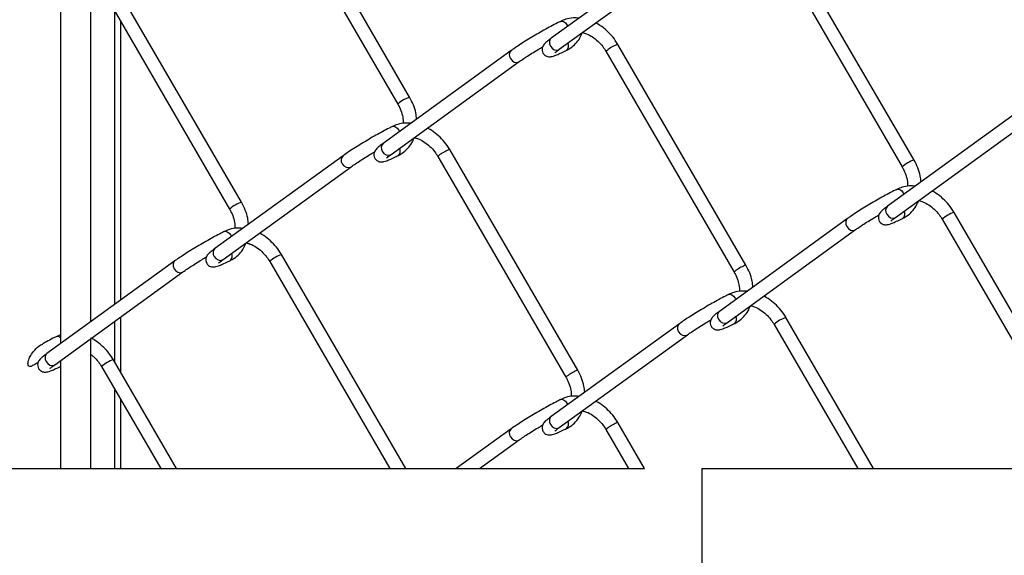
# Model space of a CAD drawing. Extents: x 0.2 to 16.8, y 0.2 to 10.8.
# Drawn here: x 9.1 to 9.8, y 1.3 to 1.7 of the extents above; entities that cross this region are included whole.
import ezdxf

# ---------------------------------------------------------------- set-up
doc = ezdxf.new("R2010")
doc.units = 0
doc.header["$MEASUREMENT"] = 0
doc.linetypes.add('SLD-SOLID', pattern=[0])
doc.layers.get('0').update_dxf_attribs({"linetype": 'CONTINUOUS'})
doc.layers.add('SHEET', color=144, linetype='SLD-SOLID')

msp = doc.modelspace()

# ---------------------------------------------------------------- linework, layer by layer
at = {"color": 7, "linetype": 'SLD-SOLID'}
for p, q in [((9.231, 1.79071), (9.32191, 1.63391)), ((9.33032, 1.63879), (9.23941, 1.79559)), ((9.68827, 1.59411), (9.59737, 1.75091)), ((9.52172, 1.74652), (9.43081, 1.68064)), ((9.58895, 1.74603), (9.67986, 1.58923)), ((9.10408, 1.47932), (9.10408, 1.73593)), ((9.43652, 1.67276), (9.52743, 1.73865)), ((9.0826, 1.72037), (9.0826, 1.46375)), ((9.211, 1.56413), (9.12009, 1.72092)), ((9.11168, 1.71604), (9.20259, 1.55925)), ((9.12118, 1.49171), (9.12118, 1.69966)), ((9.12537, 1.49475), (9.12537, 1.69242)), ((9.44198, 1.69005), (9.44246, 1.68908)), ((9.4024, 1.67188), (9.31149, 1.606)), ((9.46963, 1.67139), (9.56054, 1.51459)), ((9.56896, 1.51947), (9.47805, 1.67627)), ((9.3172, 1.59812), (9.40811, 1.66401)), ((9.76036, 1.62721), (9.66945, 1.56132)), ((9.32266, 1.61538), (9.32313, 1.61443)), ((9.67515, 1.55344), (9.76606, 1.61933)), ((9.44964, 1.44481), (9.35873, 1.6016)), ((9.28308, 1.59722), (9.19217, 1.53133)), ((9.35031, 1.59672), (9.44122, 1.43993)), ((9.19788, 1.52345), (9.28879, 1.58934)), ((9.64104, 1.55256), (9.55013, 1.48668)), ((9.70827, 1.55207), (9.79918, 1.39527)), ((9.80759, 1.40015), (9.71668, 1.55695)), ((9.55584, 1.4788), (9.64675, 1.54469)), ((9.32752, 1.37499), (9.23941, 1.52696)), ((9.16376, 1.52257), (9.07285, 1.45669)), ((9.231, 1.52208), (9.31628, 1.37499)), ((9.07856, 1.44881), (9.16947, 1.5147)), ((9.12537, 1.44319), (9.12537, 1.48274)), ((9.65958, 1.37499), (9.59737, 1.48228)), ((9.12118, 1.45042), (9.12118, 1.4797)), ((9.52172, 1.4779), (9.43081, 1.41201)), ((9.58895, 1.4774), (9.64833, 1.37499)), ((9.0826, 1.46991), (9.07942, 1.46866)), ((9.43652, 1.40414), (9.52743, 1.47002)), ((9.10408, 1.37499), (9.10408, 1.4673)), ((9.0826, 1.45174), (9.0826, 1.37499)), ((9.11168, 1.44742), (9.15367, 1.37499)), ((9.16492, 1.37499), (9.12009, 1.45229)), ((9.12118, 1.37499), (9.12118, 1.43103)), ((9.12537, 1.37499), (9.12537, 1.4238)), ((9.44198, 1.42142), (9.44246, 1.42045)), ((9.49698, 1.37499), (9.47805, 1.40764)), ((9.4024, 1.40326), (9.3634, 1.37499)), ((9.46963, 1.40276), (9.48574, 1.37499)), ((9.37997, 1.37499), (9.40811, 1.39538)), ((7.80001, 1.37499), (9.49698, 1.37499)), ((9.64833, 1.37499), (9.65958, 1.37499))]:
    msp.add_line(p, q, dxfattribs=at)
at = {"color": 7, "linetype": 'SLD-SOLID', "flags": 128}
for points in [[(9.43737, 1.69263), (9.43823, 1.69283), (9.43955, 1.69249), (9.44086, 1.69152), (9.44198, 1.69005)], [(9.43081, 1.68064), (9.4301, 1.67992), (9.42951, 1.67845), (9.42956, 1.67672), (9.43022, 1.67498), (9.43142, 1.67351), (9.43295, 1.67252), (9.43459, 1.67217), (9.4361, 1.67251), (9.43652, 1.67276)], [(9.40182, 1.66622), (9.40301, 1.66475), (9.40454, 1.66376), (9.40619, 1.66341), (9.40769, 1.66375), (9.40811, 1.66401)], [(9.31805, 1.61797), (9.31891, 1.61817), (9.32023, 1.61783), (9.32155, 1.61685), (9.32266, 1.61538)], [(9.31091, 1.60034), (9.3121, 1.59886), (9.31363, 1.59788), (9.31528, 1.59752), (9.31678, 1.59786), (9.3172, 1.59812)], [(9.2825, 1.59156), (9.28369, 1.59008), (9.28522, 1.5891), (9.28687, 1.58875), (9.28837, 1.58908), (9.2888, 1.58934)], [(9.67601, 1.57331), (9.67687, 1.57351), (9.67818, 1.57318), (9.6795, 1.5722), (9.68062, 1.57073), (9.68109, 1.56976)], [(9.64104, 1.55257), (9.64033, 1.55184), (9.63974, 1.55038), (9.63978, 1.54864), (9.64045, 1.54691), (9.64164, 1.54543), (9.64318, 1.54444), (9.64482, 1.54409), (9.64632, 1.54443), (9.64675, 1.54469)], [(9.66886, 1.55566), (9.67005, 1.55419), (9.67159, 1.5532), (9.67323, 1.55285), (9.67473, 1.55319), (9.67515, 1.55344)], [(9.19873, 1.54333), (9.19959, 1.54352), (9.20091, 1.54319), (9.20223, 1.54221), (9.20334, 1.54074), (9.20382, 1.53977)], [(9.19159, 1.52567), (9.19278, 1.5242), (9.19432, 1.52321), (9.19596, 1.52286), (9.19746, 1.5232), (9.19788, 1.52345)], [(9.16377, 1.52258), (9.16306, 1.52185), (9.16247, 1.52039), (9.16251, 1.51865), (9.16318, 1.51692), (9.16437, 1.51544), (9.16591, 1.51446), (9.16755, 1.5141), (9.16905, 1.51444), (9.16948, 1.5147)], [(9.55669, 1.49865), (9.55755, 1.49885), (9.55887, 1.49851), (9.56018, 1.49753), (9.5613, 1.49606), (9.56177, 1.49511)], [(9.55013, 1.48668), (9.54942, 1.48596), (9.54883, 1.48449), (9.54887, 1.48276), (9.54954, 1.48102), (9.55074, 1.47955), (9.55227, 1.47856), (9.55391, 1.47821), (9.55541, 1.47855), (9.55584, 1.4788)], [(9.52172, 1.4779), (9.52101, 1.47718), (9.52042, 1.47571), (9.52046, 1.47398), (9.52113, 1.47224), (9.52233, 1.47077), (9.52386, 1.46978), (9.5255, 1.46943), (9.527, 1.46977), (9.52743, 1.47003)], [(9.07285, 1.45669), (9.07215, 1.45597), (9.07156, 1.4545), (9.0716, 1.45277), (9.07227, 1.45103), (9.07346, 1.44956), (9.075, 1.44857), (9.07664, 1.44822), (9.07814, 1.44856), (9.07856, 1.44881)], [(9.43737, 1.42401), (9.43823, 1.42421), (9.43955, 1.42387), (9.44086, 1.42289), (9.44198, 1.42142)], [(9.43081, 1.41201), (9.4301, 1.41129), (9.42951, 1.40982), (9.42956, 1.40809), (9.43022, 1.40635), (9.43142, 1.40488), (9.43295, 1.40389), (9.43459, 1.40354), (9.4361, 1.40388), (9.43652, 1.40414)], [(9.40182, 1.3976), (9.40301, 1.39612), (9.40454, 1.39514), (9.40619, 1.39479), (9.40769, 1.39512), (9.40811, 1.39538)]]:
    msp.add_lwpolyline(points, dxfattribs=at)
at = {"color": 7, "linetype": 'SLD-SOLID'}
for centre, radius, start, end in [((9.43901, 1.67509), 0.00404, 312.22263, 29.87726), ((9.40523, 1.66873), 0.00424, 131.91707, 216.25296), ((9.48612, 1.65269), 0.02493, 113.26364, 131.3962), ((9.47816, 1.67329), 0.00297, 92.23081, 129.48955), ((9.33684, 1.61785), 0.02193, 107.28271, 132.91032), ((9.31432, 1.60284), 0.00423, 131.90638, 216.27898), ((9.31969, 1.60045), 0.00404, 312.19897, 29.93304), ((9.3668, 1.57802), 0.02494, 113.26166, 131.39152), ((9.35884, 1.59864), 0.00297, 92.1879, 129.53246), ((9.28591, 1.59406), 0.00424, 131.89337, 216.27666), ((9.69477, 1.57321), 0.02189, 107.25813, 132.9349), ((9.21752, 1.54318), 0.02193, 107.28295, 132.90504), ((9.67228, 1.55817), 0.00424, 131.93255, 216.26991), ((9.67765, 1.55577), 0.00404, 312.16502, 29.95092), ((9.72316, 1.53608), 0.02185, 107.24946, 132.96601), ((9.19501, 1.52818), 0.00424, 131.94299, 216.24237), ((9.20037, 1.52578), 0.00404, 312.21211, 29.90084), ((9.24588, 1.5061), 0.02184, 107.23832, 132.9721), ((9.57707, 1.49581), 0.02503, 113.28555, 131.35046), ((9.56908, 1.51649), 0.00299, 92.32561, 129.39475), ((9.55833, 1.48113), 0.00404, 312.2095, 29.90944), ((9.60385, 1.46141), 0.02186, 107.24963, 132.96079), ((9.08039, 1.46585), 0.00297, 41.87171, 109.01782), ((9.12656, 1.43144), 0.02184, 107.23813, 132.97733), ((9.45775, 1.42115), 0.02502, 113.2874, 131.35526), ((9.44975, 1.44184), 0.00297, 92.1879, 129.53246), ((9.43901, 1.40647), 0.00404, 312.22263, 29.87726), ((9.48612, 1.38406), 0.02493, 113.26364, 131.3962), ((9.47816, 1.40467), 0.00297, 92.23081, 129.48955), ((9.40523, 1.4001), 0.00424, 131.91432, 216.25482)]:
    msp.add_arc(centre, radius, start, end, dxfattribs=at)
for points, knots in [([(9.43737, 1.69263), (9.43663, 1.69226), (9.43434, 1.6911), (9.43042, 1.68902), (9.4256, 1.68635), (9.42068, 1.68353), (9.41585, 1.68066), (9.41129, 1.67784), (9.40716, 1.67518), (9.40425, 1.67321), (9.40274, 1.67212), (9.4024, 1.67188)], [0, 0, 0, 0, 0.061308, 0.189487, 0.326618, 0.467654, 0.607398, 0.7407, 0.862765, 0.969476, 1, 1, 1, 1]), ([(9.45052, 1.69493), (9.44913, 1.69502), (9.44598, 1.69524), (9.44147, 1.69441), (9.43861, 1.69317), (9.43737, 1.69263)], [0, 0, 0, 0, 0.308592, 0.701032, 1, 1, 1, 1]), ([(9.47805, 1.67627), (9.47746, 1.67722), (9.4758, 1.67993), (9.47248, 1.68399), (9.46791, 1.68803), (9.46447, 1.69055), (9.46247, 1.6914), (9.46232, 1.69146)], [0, 0, 0, 0, 0.151786, 0.429992, 0.706332, 0.977999, 1, 1, 1, 1]), ([(9.44172, 1.6721), (9.44259, 1.67258), (9.44494, 1.67387), (9.44824, 1.67678), (9.45116, 1.68053), (9.45231, 1.68334), (9.45282, 1.68458)], [0, 0, 0, 0, 0.174408, 0.46928, 0.766165, 1, 1, 1, 1]), ([(9.45287, 1.68469), (9.45387, 1.68443), (9.45641, 1.68377), (9.46018, 1.68164), (9.46408, 1.67859), (9.46729, 1.6751), (9.46891, 1.67252), (9.46963, 1.67139)], [0, 0, 0, 0, 0.140266, 0.35767, 0.584447, 0.816666, 1, 1, 1, 1]), ([(9.43081, 1.68064), (9.43032, 1.68028), (9.42901, 1.67931), (9.42728, 1.67793), (9.4258, 1.67647), (9.42489, 1.67519), (9.42432, 1.67371), (9.42421, 1.67191), (9.42483, 1.67), (9.42612, 1.66855), (9.42762, 1.66776), (9.42895, 1.66748), (9.4302, 1.66749), (9.43166, 1.66776), (9.4337, 1.66843), (9.43658, 1.66963), (9.43936, 1.67093), (9.44117, 1.67183), (9.44172, 1.6721)], [0, 0, 0, 0, 0.057283, 0.1526369, 0.2074602, 0.2518533, 0.2989291, 0.3551515, 0.4173825, 0.4825068, 0.5324159, 0.5732387, 0.6092105, 0.6491623, 0.7120773, 0.8102565, 0.9421836, 1, 1, 1, 1]), ([(9.40811, 1.66401), (9.40861, 1.66437), (9.41022, 1.66551), (9.41318, 1.66749), (9.41713, 1.67002), (9.42105, 1.67244), (9.42365, 1.67397), (9.42474, 1.67461)], [0, 0, 0, 0, 0.094074, 0.299698, 0.541349, 0.8086, 1, 1, 1, 1]), ([(9.43327, 1.67016), (9.43327, 1.67016), (9.43345, 1.67033), (9.43403, 1.67089), (9.43513, 1.67173), (9.43605, 1.67241), (9.43652, 1.67276)], [0, 0, 0, 0, 0.0049304, 0.1755896, 0.5772023, 1, 1, 1, 1]), ([(9.33527, 1.62323), (9.33512, 1.62468), (9.33477, 1.62811), (9.33312, 1.6334), (9.33126, 1.63698), (9.33032, 1.63879)], [0, 0, 0, 0, 0.264883, 0.628358, 1, 1, 1, 1]), ([(9.32191, 1.63391), (9.32231, 1.63317), (9.32352, 1.63098), (9.3249, 1.62713), (9.32577, 1.62321), (9.32568, 1.62089), (9.32565, 1.62014)], [0, 0, 0, 0, 0.175894, 0.518436, 0.84512, 1, 1, 1, 1]), ([(9.31805, 1.61797), (9.31731, 1.61759), (9.31502, 1.61643), (9.3111, 1.61435), (9.30628, 1.61169), (9.30136, 1.60886), (9.29653, 1.60599), (9.29197, 1.60318), (9.28785, 1.60051), (9.28493, 1.59854), (9.28342, 1.59746), (9.28308, 1.59722)], [0, 0, 0, 0, 0.061289, 0.189468, 0.326618, 0.467636, 0.607398, 0.7407, 0.862765, 0.969459, 1, 1, 1, 1]), ([(9.33117, 1.62026), (9.3298, 1.62036), (9.32665, 1.62057), (9.32216, 1.61974), (9.31929, 1.6185), (9.31805, 1.61797)], [0, 0, 0, 0, 0.30691, 0.700271, 1, 1, 1, 1]), ([(9.35873, 1.6016), (9.35814, 1.60256), (9.35648, 1.60526), (9.35316, 1.60933), (9.34859, 1.61336), (9.34514, 1.61589), (9.34314, 1.61674), (9.34298, 1.61681)], [0, 0, 0, 0, 0.151623, 0.429554, 0.705597, 0.976972, 1, 1, 1, 1]), ([(9.3224, 1.59746), (9.32328, 1.59794), (9.32562, 1.59923), (9.32893, 1.60214), (9.33184, 1.60589), (9.33299, 1.6087), (9.3335, 1.60993)], [0, 0, 0, 0, 0.174412, 0.469291, 0.766184, 1, 1, 1, 1]), ([(9.33354, 1.61002), (9.33454, 1.60976), (9.33709, 1.6091), (9.34086, 1.60698), (9.34477, 1.60392), (9.34797, 1.60043), (9.3496, 1.59786), (9.35031, 1.59672)], [0, 0, 0, 0, 0.140693, 0.357963, 0.584637, 0.816749, 1, 1, 1, 1]), ([(9.31149, 1.606), (9.311, 1.60564), (9.30969, 1.60467), (9.30796, 1.60329), (9.30648, 1.60183), (9.30558, 1.60055), (9.305, 1.59907), (9.30489, 1.59727), (9.30552, 1.59536), (9.3068, 1.5939), (9.3083, 1.59312), (9.30963, 1.59284), (9.31088, 1.59285), (9.31234, 1.59312), (9.31438, 1.59378), (9.31726, 1.59498), (9.32004, 1.59629), (9.32185, 1.59718), (9.3224, 1.59746)], [0, 0, 0, 0, 0.057267, 0.15266, 0.207464, 0.251858, 0.298934, 0.355155, 0.417378, 0.482503, 0.532412, 0.573261, 0.609233, 0.649159, 0.712075, 0.810254, 0.942195, 1, 1, 1, 1]), ([(9.28879, 1.58934), (9.28929, 1.5897), (9.2909, 1.59084), (9.29386, 1.59282), (9.29781, 1.59536), (9.30173, 1.59777), (9.30433, 1.5993), (9.30541, 1.59993)], [0, 0, 0, 0, 0.094109, 0.299889, 0.541723, 0.809213, 1, 1, 1, 1]), ([(9.31395, 1.59552), (9.31395, 1.59552), (9.31414, 1.59568), (9.31471, 1.59624), (9.31581, 1.59709), (9.31673, 1.59777), (9.3172, 1.59812)], [0, 0, 0, 0, 0.004931, 0.175763, 0.577269, 1, 1, 1, 1]), ([(9.69323, 1.57855), (9.69308, 1.58), (9.69273, 1.58344), (9.69108, 1.58872), (9.68922, 1.5923), (9.68827, 1.59411)], [0, 0, 0, 0, 0.264895, 0.628388, 1, 1, 1, 1]), ([(9.67986, 1.58923), (9.68027, 1.58849), (9.68147, 1.5863), (9.68285, 1.58246), (9.68372, 1.57854), (9.68363, 1.57623), (9.68361, 1.57549)], [0, 0, 0, 0, 0.176196, 0.519325, 0.84657, 1, 1, 1, 1]), ([(9.67601, 1.57331), (9.67527, 1.57294), (9.67297, 1.57178), (9.66906, 1.5697), (9.66423, 1.56703), (9.65932, 1.56421), (9.65449, 1.56134), (9.64993, 1.55852), (9.6458, 1.55586), (9.64289, 1.55389), (9.64137, 1.55281), (9.64104, 1.55256)], [0, 0, 0, 0, 0.061308, 0.189479, 0.326622, 0.467649, 0.607406, 0.740709, 0.862764, 0.969488, 1, 1, 1, 1]), ([(9.68916, 1.57561), (9.68777, 1.5757), (9.68461, 1.57592), (9.68011, 1.57509), (9.67725, 1.57385), (9.67601, 1.57331)], [0, 0, 0, 0, 0.308522, 0.701016, 1, 1, 1, 1]), ([(9.71668, 1.55695), (9.7161, 1.5579), (9.71444, 1.56061), (9.71111, 1.56468), (9.70655, 1.56871), (9.7031, 1.57123), (9.70111, 1.57208), (9.70096, 1.57214)], [0, 0, 0, 0, 0.151786, 0.429964, 0.706331, 0.977999, 1, 1, 1, 1]), ([(9.68036, 1.55278), (9.68123, 1.55326), (9.68358, 1.55455), (9.68688, 1.55746), (9.68979, 1.56122), (9.69095, 1.56402), (9.69145, 1.56526)], [0, 0, 0, 0, 0.174385, 0.469292, 0.766141, 1, 1, 1, 1]), ([(9.69151, 1.56537), (9.6925, 1.56511), (9.69504, 1.56445), (9.69881, 1.56232), (9.70272, 1.55927), (9.70592, 1.55578), (9.70755, 1.55321), (9.70827, 1.55207)], [0, 0, 0, 0, 0.140275, 0.357677, 0.584452, 0.816668, 1, 1, 1, 1]), ([(9.20259, 1.55925), (9.20299, 1.5585), (9.2042, 1.55631), (9.20558, 1.55247), (9.20645, 1.54856), (9.20636, 1.54624), (9.20633, 1.5455)], [0, 0, 0, 0, 0.176194, 0.519341, 0.846572, 1, 1, 1, 1]), ([(9.21595, 1.54857), (9.21581, 1.55001), (9.21546, 1.55345), (9.2138, 1.55873), (9.21194, 1.56231), (9.211, 1.56413)], [0, 0, 0, 0, 0.264892, 0.628355, 1, 1, 1, 1]), ([(9.66945, 1.56132), (9.66895, 1.56096), (9.66764, 1.56), (9.66592, 1.55861), (9.66444, 1.55715), (9.66353, 1.55587), (9.66295, 1.55439), (9.66285, 1.55259), (9.66347, 1.55069), (9.66476, 1.54923), (9.66625, 1.54844), (9.66759, 1.54817), (9.66884, 1.54818), (9.6703, 1.54844), (9.67234, 1.54911), (9.67522, 1.55031), (9.678, 1.55161), (9.67981, 1.55251), (9.68036, 1.55278)], [0, 0, 0, 0, 0.057262, 0.152637, 0.207442, 0.251857, 0.298909, 0.355157, 0.417355, 0.482499, 0.532409, 0.573227, 0.609199, 0.649151, 0.712074, 0.810254, 0.942195, 1, 1, 1, 1]), ([(9.64675, 1.54469), (9.64725, 1.54505), (9.64885, 1.54619), (9.65181, 1.54817), (9.65577, 1.5507), (9.65969, 1.55312), (9.66229, 1.55465), (9.66337, 1.55529)], [0, 0, 0, 0, 0.094044, 0.299656, 0.541322, 0.808611, 1, 1, 1, 1]), ([(9.6719, 1.55084), (9.67191, 1.55085), (9.67209, 1.55101), (9.67266, 1.55157), (9.67376, 1.55241), (9.67468, 1.55309), (9.67515, 1.55344)], [0, 0, 0, 0, 0.00493, 0.175726, 0.577332, 1, 1, 1, 1]), ([(9.21189, 1.54562), (9.2105, 1.54571), (9.20734, 1.54593), (9.20284, 1.5451), (9.19997, 1.54386), (9.19874, 1.54333)], [0, 0, 0, 0, 0.3085923, 0.7010322, 1, 1, 1, 1]), ([(9.19874, 1.54333), (9.19799, 1.54295), (9.1957, 1.54179), (9.19179, 1.53971), (9.18696, 1.53705), (9.18204, 1.53422), (9.17722, 1.53135), (9.17265, 1.52854), (9.16853, 1.52587), (9.16561, 1.5239), (9.1641, 1.52282), (9.16376, 1.52257)], [0, 0, 0, 0, 0.061317, 0.189486, 0.326646, 0.467654, 0.607409, 0.740728, 0.862765, 0.969476, 1, 1, 1, 1]), ([(9.23941, 1.52696), (9.23882, 1.52792), (9.23716, 1.53062), (9.23384, 1.53469), (9.22927, 1.53872), (9.22583, 1.54124), (9.22383, 1.54209), (9.22368, 1.54216)], [0, 0, 0, 0, 0.15178, 0.429977, 0.706307, 0.977965, 1, 1, 1, 1]), ([(9.19217, 1.53133), (9.19168, 1.53097), (9.19037, 1.53001), (9.18865, 1.52862), (9.18717, 1.52716), (9.18626, 1.52588), (9.18568, 1.5244), (9.18557, 1.5226), (9.1862, 1.5207), (9.18749, 1.51924), (9.18898, 1.51846), (9.19031, 1.51818), (9.19156, 1.51819), (9.19302, 1.51845), (9.19506, 1.51912), (9.19795, 1.52032), (9.20072, 1.52162), (9.20253, 1.52252), (9.20309, 1.52279)], [0, 0, 0, 0, 0.057268, 0.152641, 0.207446, 0.25184, 0.298916, 0.35514, 0.417372, 0.482497, 0.532407, 0.573231, 0.609203, 0.649156, 0.712072, 0.810253, 0.942171, 1, 1, 1, 1]), ([(9.20309, 1.52279), (9.20396, 1.52327), (9.2063, 1.52456), (9.20961, 1.52747), (9.21254, 1.53126), (9.21371, 1.53411), (9.21423, 1.53538)], [0, 0, 0, 0, 0.173118, 0.46588, 0.760671, 1, 1, 1, 1]), ([(9.21423, 1.53538), (9.21523, 1.53512), (9.21777, 1.53446), (9.22154, 1.53234), (9.22545, 1.52928), (9.22865, 1.52579), (9.23028, 1.52322), (9.231, 1.52208)], [0, 0, 0, 0, 0.140278, 0.357665, 0.584468, 0.816632, 1, 1, 1, 1]), ([(9.16947, 1.5147), (9.16998, 1.51506), (9.17158, 1.5162), (9.17454, 1.51818), (9.1785, 1.52071), (9.18242, 1.52313), (9.18502, 1.52466), (9.1861, 1.5253)], [0, 0, 0, 0, 0.094079, 0.299715, 0.541381, 0.808648, 1, 1, 1, 1]), ([(9.19463, 1.52085), (9.19464, 1.52086), (9.19482, 1.52102), (9.19539, 1.52158), (9.19649, 1.52242), (9.19741, 1.5231), (9.19788, 1.52345)], [0, 0, 0, 0, 0.004932, 0.17564, 0.577368, 1, 1, 1, 1]), ([(9.57391, 1.50391), (9.57376, 1.50536), (9.57341, 1.50879), (9.57176, 1.51408), (9.5699, 1.51766), (9.56896, 1.51947)], [0, 0, 0, 0, 0.264849, 0.628334, 1, 1, 1, 1]), ([(9.56054, 1.51459), (9.56095, 1.51385), (9.56215, 1.51166), (9.56354, 1.50782), (9.5644, 1.50389), (9.56432, 1.50157), (9.56429, 1.50082)], [0, 0, 0, 0, 0.17585, 0.518427, 0.845173, 1, 1, 1, 1]), ([(9.55669, 1.49865), (9.55595, 1.49827), (9.55365, 1.49711), (9.54974, 1.49504), (9.54492, 1.49237), (9.54, 1.48955), (9.53517, 1.48667), (9.53061, 1.48386), (9.52648, 1.4812), (9.52357, 1.47922), (9.52206, 1.47814), (9.52172, 1.4779)], [0, 0, 0, 0, 0.061308, 0.189479, 0.32664, 0.467649, 0.607406, 0.740726, 0.862781, 0.969488, 1, 1, 1, 1]), ([(9.56981, 1.50094), (9.56843, 1.50104), (9.56528, 1.50125), (9.56079, 1.50042), (9.55793, 1.49918), (9.55669, 1.49865)], [0, 0, 0, 0, 0.306922, 0.700297, 1, 1, 1, 1]), ([(9.59737, 1.48228), (9.59678, 1.48324), (9.59512, 1.48594), (9.59179, 1.49001), (9.58723, 1.49405), (9.58378, 1.49657), (9.58178, 1.49742), (9.58162, 1.49749)], [0, 0, 0, 0, 0.1516298, 0.4295449, 0.7055981, 0.9769862, 1, 1, 1, 1]), ([(9.56104, 1.47814), (9.56191, 1.47862), (9.56426, 1.47991), (9.56756, 1.48282), (9.57048, 1.48657), (9.57163, 1.48938), (9.57214, 1.49062)], [0, 0, 0, 0, 0.174367, 0.469243, 0.766162, 1, 1, 1, 1]), ([(9.57218, 1.49071), (9.57318, 1.49045), (9.57572, 1.48978), (9.5795, 1.48766), (9.5834, 1.4846), (9.5866, 1.48111), (9.58823, 1.47854), (9.58895, 1.4774)], [0, 0, 0, 0, 0.140693, 0.357963, 0.584637, 0.816749, 1, 1, 1, 1]), ([(9.55013, 1.48668), (9.54964, 1.48632), (9.54833, 1.48535), (9.5466, 1.48397), (9.54512, 1.48251), (9.54421, 1.48123), (9.54363, 1.47975), (9.54353, 1.47795), (9.54415, 1.47604), (9.54544, 1.47459), (9.54693, 1.4738), (9.54827, 1.47352), (9.54952, 1.47353), (9.55098, 1.4738), (9.55302, 1.47447), (9.5559, 1.47567), (9.55868, 1.47697), (9.56049, 1.47787), (9.56104, 1.47814)], [0, 0, 0, 0, 0.057282, 0.152654, 0.207477, 0.251854, 0.298929, 0.35515, 0.417371, 0.482494, 0.532402, 0.57325, 0.609221, 0.649146, 0.712093, 0.81026, 0.942185, 1, 1, 1, 1]), ([(9.52743, 1.47002), (9.52793, 1.47038), (9.52953, 1.47153), (9.53249, 1.47351), (9.53645, 1.47604), (9.54037, 1.47845), (9.54296, 1.47998), (9.54404, 1.48061)], [0, 0, 0, 0, 0.094145, 0.299901, 0.541699, 0.809213, 1, 1, 1, 1]), ([(9.55258, 1.4762), (9.55259, 1.4762), (9.55278, 1.47636), (9.55334, 1.47693), (9.55445, 1.47777), (9.55536, 1.47845), (9.55584, 1.4788)], [0, 0, 0, 0, 0.005085, 0.175746, 0.577362, 1, 1, 1, 1]), ([(9.07942, 1.46866), (9.07868, 1.46828), (9.07638, 1.46712), (9.07318, 1.46543), (9.07074, 1.46408), (9.06983, 1.46357)], [0, 0, 0, 0, 0.229793, 0.710121, 1, 1, 1, 1]), ([(9.12009, 1.45229), (9.11951, 1.45325), (9.11784, 1.45596), (9.11452, 1.46002), (9.10996, 1.46406), (9.10642, 1.46663), (9.10432, 1.46751), (9.10408, 1.46762)], [0, 0, 0, 0, 0.149643, 0.423921, 0.696359, 0.964191, 1, 1, 1, 1]), ([(9.06231, 1.44802), (9.06208, 1.44787), (9.06164, 1.44756), (9.06085, 1.44736), (9.06009, 1.44755), (9.05965, 1.44815), (9.05942, 1.44904), (9.05947, 1.45048), (9.06007, 1.4527), (9.06156, 1.45581), (9.06438, 1.45944), (9.06727, 1.46234), (9.06948, 1.46325), (9.06991, 1.46343)], [0, 0, 0, 0, 0.035584, 0.072417, 0.104922, 0.133753, 0.166829, 0.226317, 0.322868, 0.472642, 0.681198, 0.938121, 1, 1, 1, 1]), ([(9.07285, 1.45669), (9.07236, 1.45633), (9.07105, 1.45536), (9.06933, 1.45398), (9.06785, 1.45252), (9.06694, 1.45124), (9.06636, 1.44976), (9.06626, 1.44796), (9.06688, 1.44605), (9.06817, 1.4446), (9.06966, 1.44381), (9.07099, 1.44353), (9.07225, 1.44355), (9.07371, 1.44381), (9.07574, 1.44448), (9.07863, 1.44568), (9.08102, 1.44679), (9.08244, 1.44749), (9.0826, 1.44757)], [0, 0, 0, 0, 0.059692, 0.159114, 0.216264, 0.262542, 0.311589, 0.370224, 0.435088, 0.502976, 0.555003, 0.597559, 0.635057, 0.676705, 0.742298, 0.844644, 0.982184, 1, 1, 1, 1]), ([(9.10408, 1.45605), (9.10473, 1.45556), (9.10675, 1.45405), (9.10932, 1.45111), (9.11096, 1.44855), (9.11168, 1.44742)], [0, 0, 0, 0, 0.212139, 0.652352, 1, 1, 1, 1]), ([(9.06233, 1.44798), (9.06274, 1.44823), (9.06421, 1.44912), (9.0657, 1.45), (9.06677, 1.45063)], [0, 0, 0, 0, 0.277771, 1, 1, 1, 1]), ([(9.07531, 1.44621), (9.07532, 1.44621), (9.0755, 1.44638), (9.07607, 1.44694), (9.07717, 1.44778), (9.07809, 1.44846), (9.07856, 1.44881)], [0, 0, 0, 0, 0.00493, 0.175726, 0.577332, 1, 1, 1, 1]), ([(9.44122, 1.43993), (9.44163, 1.43918), (9.44283, 1.43699), (9.44422, 1.43315), (9.44508, 1.42924), (9.445, 1.42692), (9.44497, 1.42618)], [0, 0, 0, 0, 0.176178, 0.519319, 0.846624, 1, 1, 1, 1]), ([(9.45459, 1.42925), (9.45444, 1.4307), (9.45409, 1.43413), (9.45244, 1.43941), (9.45058, 1.443), (9.44964, 1.44481)], [0, 0, 0, 0, 0.264854, 0.6283362, 1, 1, 1, 1]), ([(9.45052, 1.4263), (9.44913, 1.4264), (9.44598, 1.42662), (9.44147, 1.42578), (9.43861, 1.42454), (9.43737, 1.42401)], [0, 0, 0, 0, 0.30859, 0.701036, 1, 1, 1, 1]), ([(9.43737, 1.42401), (9.43663, 1.42363), (9.43434, 1.42247), (9.43042, 1.42039), (9.4256, 1.41773), (9.42068, 1.41491), (9.41585, 1.41203), (9.41129, 1.40922), (9.40716, 1.40655), (9.40425, 1.40458), (9.40274, 1.4035), (9.4024, 1.40326)], [0, 0, 0, 0, 0.061308, 0.189487, 0.326618, 0.467654, 0.607398, 0.7407, 0.862765, 0.969476, 1, 1, 1, 1]), ([(9.47805, 1.40764), (9.47746, 1.4086), (9.4758, 1.4113), (9.47248, 1.41537), (9.46791, 1.4194), (9.46447, 1.42192), (9.46247, 1.42277), (9.46232, 1.42284)], [0, 0, 0, 0, 0.151786, 0.429992, 0.706332, 0.977999, 1, 1, 1, 1]), ([(9.43081, 1.41201), (9.43032, 1.41165), (9.42901, 1.41069), (9.42728, 1.40931), (9.4258, 1.40785), (9.42489, 1.40657), (9.42432, 1.40508), (9.42421, 1.40329), (9.42483, 1.40138), (9.42612, 1.39992), (9.42762, 1.39914), (9.42895, 1.39886), (9.4302, 1.39887), (9.43166, 1.39914), (9.4337, 1.3998), (9.43658, 1.401), (9.43936, 1.4023), (9.44117, 1.4032), (9.44172, 1.40347)], [0, 0, 0, 0, 0.057283, 0.152637, 0.207461, 0.251854, 0.29893, 0.355152, 0.417383, 0.482508, 0.532417, 0.57324, 0.609212, 0.649164, 0.712087, 0.810256, 0.942183, 1, 1, 1, 1]), ([(9.44172, 1.40347), (9.44259, 1.40395), (9.44494, 1.40524), (9.44824, 1.40815), (9.45118, 1.41194), (9.45235, 1.41479), (9.45287, 1.41606)], [0, 0, 0, 0, 0.1731583, 0.4659163, 0.7606739, 1, 1, 1, 1]), ([(9.45287, 1.41606), (9.45387, 1.4158), (9.45641, 1.41514), (9.46018, 1.41302), (9.46408, 1.40996), (9.46729, 1.40647), (9.46891, 1.4039), (9.46963, 1.40276)], [0, 0, 0, 0, 0.140266, 0.35767, 0.584447, 0.816666, 1, 1, 1, 1]), ([(9.40811, 1.39538), (9.40861, 1.39574), (9.41022, 1.39688), (9.41318, 1.39886), (9.41713, 1.4014), (9.42105, 1.40381), (9.42365, 1.40534), (9.42474, 1.40598)], [0, 0, 0, 0, 0.094062, 0.299689, 0.541343, 0.808598, 1, 1, 1, 1]), ([(9.43327, 1.40153), (9.43327, 1.40154), (9.43345, 1.4017), (9.43403, 1.40226), (9.43513, 1.40311), (9.43605, 1.40379), (9.43652, 1.40414)], [0, 0, 0, 0, 0.0049304, 0.1755896, 0.5772023, 1, 1, 1, 1])]:
    msp.add_open_spline(points, degree=3, knots=knots, dxfattribs=at)
at = {"layer": 'SHEET', "color": 7}
for q in [(16.75, 1.375), (9.53764, 0.25)]:
    msp.add_line((9.53764, 1.375), q, dxfattribs=at)

doc.saveas('drawing.dxf')
